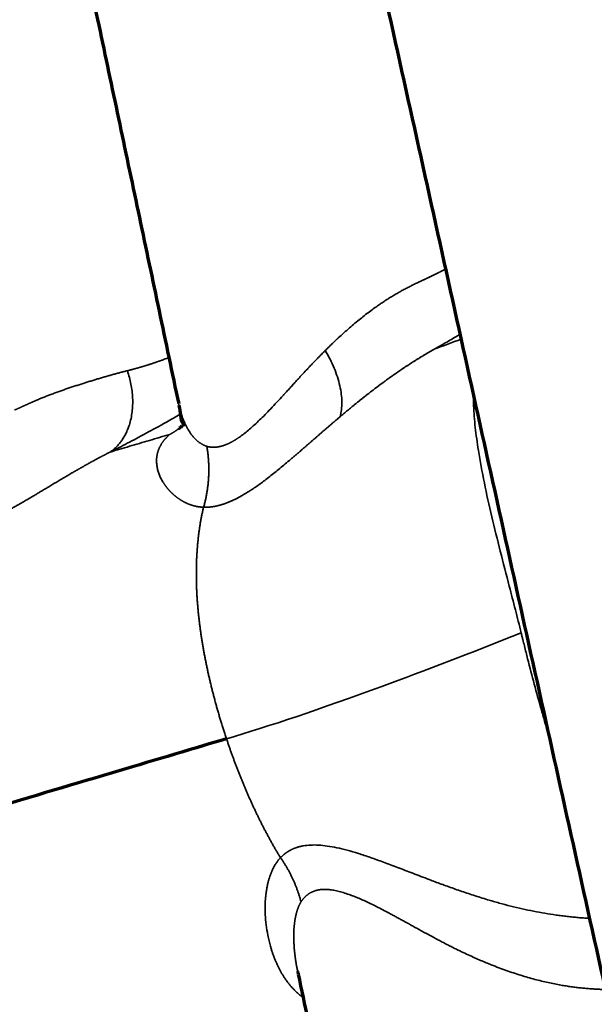
# Model space of a CAD drawing. Units: millimetres. Extents: x -2053 to 3220, y 297 to 2683.
# Drawn here: x 1412 to 1433, y 2568 to 2604 of the extents above; entities that cross this region are included whole.
import ezdxf

# ---------------------------------------------------------------- set-up
doc = ezdxf.new("R2010")
doc.units = ezdxf.units.MM
doc.layers.add('1', color=7, linetype='Continuous', true_color=0xffffff)

msp = doc.modelspace()

# ---------------------------------------------------------------- linework, layer by layer
at = {"layer": '1', "color": 155, "linetype": 'Continuous', "lineweight": 70}
for points in [[(1419.683, 2632.297), (1429.718, 2586.756), (1439.877, 2541.257)], [(1412.086, 2617.778), (1415.045, 2603.895), (1417.969, 2590.006)], [(1422.427, 2568.764), (1425.307, 2555.005), (1428.204, 2541.254)]]:
    msp.add_open_spline(points, degree=2, dxfattribs=at)
at = {"layer": '1', "color": 155, "linetype": 'Continuous', "lineweight": 35}
for points, knots in [([(1426.877, 2594.52), (1426.89, 2594.526), (1426.916, 2594.539), (1426.955, 2594.557), (1426.994, 2594.575), (1427.033, 2594.594), (1427.071, 2594.612), (1427.11, 2594.63), (1427.148, 2594.648), (1427.186, 2594.666), (1427.224, 2594.684), (1427.261, 2594.702), (1427.299, 2594.72), (1427.336, 2594.738), (1427.373, 2594.756), (1427.409, 2594.774), (1427.446, 2594.791), (1427.482, 2594.809), (1427.518, 2594.827), (1427.554, 2594.844), (1427.589, 2594.862), (1427.625, 2594.879), (1427.66, 2594.896), (1427.694, 2594.914), (1427.729, 2594.931), (1427.763, 2594.948), (1427.798, 2594.965), (1427.832, 2594.982), (1427.865, 2594.999), (1427.896, 2595.015), (1427.916, 2595.025), (1427.925, 2595.029)], [0, 0, 0, 0, 0.037843, 0.075502, 0.112963, 0.150214, 0.18724, 0.224029, 0.260576, 0.296883, 0.332953, 0.368791, 0.404398, 0.439779, 0.474935, 0.509868, 0.544576, 0.57906, 0.613317, 0.647348, 0.681152, 0.714728, 0.748076, 0.781196, 0.814089, 0.846754, 0.879193, 0.911405, 0.943391, 0.975151, 1, 1, 1, 1]), ([(1423.433, 2591.992), (1423.446, 2592.004), (1423.47, 2592.028), (1423.505, 2592.063), (1423.54, 2592.098), (1423.574, 2592.131), (1423.607, 2592.163), (1423.638, 2592.194), (1423.669, 2592.224), (1423.699, 2592.252), (1423.728, 2592.28), (1423.756, 2592.307), (1423.783, 2592.332), (1423.808, 2592.357), (1423.833, 2592.38), (1423.857, 2592.402), (1423.879, 2592.424), (1423.901, 2592.444), (1423.983, 2592.521), (1424.127, 2592.652), (1424.335, 2592.835), (1424.539, 2593.009), (1424.74, 2593.174), (1424.936, 2593.329), (1425.128, 2593.474), (1425.278, 2593.584), (1425.387, 2593.66), (1425.454, 2593.707), (1425.523, 2593.753), (1425.591, 2593.799), (1425.66, 2593.844), (1425.729, 2593.889), (1425.798, 2593.933), (1425.868, 2593.976), (1425.938, 2594.019), (1426.008, 2594.061), (1426.079, 2594.103), (1426.15, 2594.144), (1426.221, 2594.184), (1426.292, 2594.224), (1426.364, 2594.263), (1426.436, 2594.301), (1426.509, 2594.339), (1426.582, 2594.377), (1426.655, 2594.414), (1426.729, 2594.45), (1426.802, 2594.485), (1426.852, 2594.509), (1426.877, 2594.52)], [0, 0, 0, 0, 0.013174, 0.025951, 0.038333, 0.050324, 0.061924, 0.073136, 0.083958, 0.094388, 0.104426, 0.114068, 0.123315, 0.132164, 0.140615, 0.148668, 0.156324, 0.163583, 0.170445, 0.240281, 0.307318, 0.37155, 0.432984, 0.491624, 0.547479, 0.600555, 0.619392, 0.638158, 0.656851, 0.675474, 0.694024, 0.712503, 0.730915, 0.749263, 0.767553, 0.785774, 0.803915, 0.821962, 0.839927, 0.857843, 0.875747, 0.893657, 0.911544, 0.929371, 0.94711, 0.964772, 0.982392, 1, 1, 1, 1]), ([(1428.461, 2592.601), (1428.448, 2592.593), (1428.283, 2592.494), (1427.965, 2592.305), (1427.665, 2592.136), (1427.515, 2592.052)], [0, 0, 0, 0, 0.039549, 0.520101, 1, 1, 1, 1]), ([(1419.02, 2588.423), (1419.025, 2588.422), (1419.034, 2588.42), (1419.048, 2588.416), (1419.062, 2588.413), (1419.076, 2588.41), (1419.09, 2588.407), (1419.104, 2588.404), (1419.118, 2588.402), (1419.132, 2588.4), (1419.146, 2588.398), (1419.16, 2588.396), (1419.175, 2588.394), (1419.189, 2588.393), (1419.204, 2588.392), (1419.218, 2588.391), (1419.233, 2588.391), (1419.248, 2588.39), (1419.262, 2588.39), (1419.277, 2588.39), (1419.292, 2588.391), (1419.307, 2588.391), (1419.322, 2588.392), (1419.337, 2588.393), (1419.353, 2588.394), (1419.368, 2588.396), (1419.383, 2588.397), (1419.399, 2588.399), (1419.414, 2588.401), (1419.43, 2588.404), (1419.445, 2588.406), (1419.461, 2588.409), (1419.477, 2588.412), (1419.493, 2588.415), (1419.508, 2588.419), (1419.524, 2588.423), (1419.54, 2588.426), (1419.557, 2588.431), (1419.573, 2588.435), (1419.589, 2588.44), (1419.605, 2588.444), (1419.622, 2588.449), (1419.638, 2588.455), (1419.655, 2588.46), (1419.671, 2588.466), (1419.688, 2588.472), (1419.705, 2588.478), (1419.721, 2588.485), (1419.738, 2588.491), (1419.755, 2588.498), (1419.772, 2588.505), (1419.789, 2588.512), (1419.806, 2588.52), (1419.823, 2588.528), (1419.841, 2588.536), (1419.858, 2588.544), (1419.875, 2588.552), (1419.893, 2588.561), (1419.91, 2588.57), (1419.927, 2588.579), (1419.945, 2588.588), (1419.963, 2588.598), (1419.98, 2588.608), (1419.998, 2588.618), (1420.016, 2588.628), (1420.034, 2588.638), (1420.052, 2588.649), (1420.07, 2588.66), (1420.088, 2588.671), (1420.106, 2588.682), (1420.124, 2588.694), (1420.143, 2588.706), (1420.161, 2588.718), (1420.179, 2588.73), (1420.198, 2588.742), (1420.216, 2588.755), (1420.282, 2588.801), (1420.398, 2588.886), (1420.569, 2589.025), (1420.749, 2589.182), (1420.939, 2589.359), (1421.139, 2589.554), (1421.35, 2589.769), (1421.573, 2590.004), (1421.757, 2590.202), (1421.898, 2590.356), (1421.995, 2590.462), (1422.099, 2590.578), (1422.213, 2590.704), (1422.337, 2590.839), (1422.47, 2590.985), (1422.614, 2591.141), (1422.741, 2591.278), (1422.848, 2591.392), (1422.929, 2591.477), (1423.008, 2591.56), (1423.084, 2591.639), (1423.159, 2591.715), (1423.231, 2591.789), (1423.3, 2591.859), (1423.368, 2591.927), (1423.412, 2591.971), (1423.433, 2591.992)], [0, 0, 0, 0, 0.004613, 0.009225, 0.013836, 0.018446, 0.023055, 0.027663, 0.032271, 0.036878, 0.041485, 0.046091, 0.050697, 0.055303, 0.059908, 0.064514, 0.069119, 0.073724, 0.078329, 0.082934, 0.08754, 0.092146, 0.096752, 0.101358, 0.105965, 0.110573, 0.115181, 0.119789, 0.124398, 0.129008, 0.133619, 0.138231, 0.142844, 0.147457, 0.152072, 0.156688, 0.161305, 0.165923, 0.170543, 0.175164, 0.179787, 0.184411, 0.189037, 0.193663, 0.198292, 0.202921, 0.207553, 0.212186, 0.216822, 0.22146, 0.226101, 0.230743, 0.235385, 0.240027, 0.244667, 0.249304, 0.253938, 0.258568, 0.263198, 0.267828, 0.272459, 0.277095, 0.281734, 0.286378, 0.291025, 0.295677, 0.300331, 0.304988, 0.309648, 0.31431, 0.318976, 0.323644, 0.328316, 0.332991, 0.33767, 0.342353, 0.347039, 0.387347, 0.428801, 0.47147, 0.51531, 0.560359, 0.606647, 0.654202, 0.70306, 0.720962, 0.740302, 0.761081, 0.7833, 0.806959, 0.832056, 0.858575, 0.886531, 0.901213, 0.915376, 0.92902, 0.942147, 0.954757, 0.966849, 0.978421, 0.989471, 1, 1, 1, 1]), ([(1423.989, 2589.531), (1424.01, 2589.612), (1424.026, 2589.697), (1424.048, 2589.876), (1424.053, 2589.969), (1424.051, 2590.163), (1424.045, 2590.264), (1424.02, 2590.47), (1424.001, 2590.576), (1423.953, 2590.791), (1423.923, 2590.9), (1423.851, 2591.12), (1423.81, 2591.231), (1423.718, 2591.451), (1423.667, 2591.562), (1423.556, 2591.78), (1423.496, 2591.887), (1423.433, 2591.993)], [0, 0, 0, 0, 0.125, 0.125, 0.25, 0.25, 0.375, 0.375, 0.5, 0.5, 0.625, 0.625, 0.75, 0.75, 0.875, 0.875, 1, 1, 1, 1]), ([(1427.515, 2592.052), (1427.503, 2592.045), (1427.48, 2592.032), (1427.445, 2592.013), (1427.41, 2591.993), (1427.376, 2591.973), (1427.341, 2591.953), (1427.306, 2591.933), (1427.271, 2591.912), (1427.235, 2591.892), (1427.2, 2591.871), (1427.165, 2591.851), (1427.13, 2591.83), (1427.095, 2591.809), (1427.059, 2591.788), (1427.024, 2591.766), (1426.989, 2591.745), (1426.953, 2591.723), (1426.918, 2591.701), (1426.883, 2591.68), (1426.847, 2591.658), (1426.812, 2591.635), (1426.776, 2591.613), (1426.741, 2591.591), (1426.705, 2591.568), (1426.669, 2591.545), (1426.634, 2591.523), (1426.598, 2591.5), (1426.562, 2591.476), (1426.527, 2591.453), (1426.491, 2591.43), (1426.455, 2591.406), (1426.419, 2591.383), (1426.384, 2591.359), (1426.348, 2591.335), (1426.312, 2591.311), (1426.276, 2591.287), (1426.24, 2591.262), (1426.205, 2591.238), (1426.169, 2591.213), (1426.133, 2591.189), (1426.097, 2591.164), (1426.061, 2591.139), (1426.025, 2591.114), (1425.989, 2591.089), (1425.954, 2591.064), (1425.918, 2591.038), (1425.882, 2591.013), (1425.846, 2590.987), (1425.81, 2590.962), (1425.774, 2590.936), (1425.738, 2590.91), (1425.702, 2590.884), (1425.666, 2590.858), (1425.63, 2590.831), (1425.594, 2590.805), (1425.558, 2590.779), (1425.522, 2590.752), (1425.486, 2590.725), (1425.45, 2590.699), (1425.414, 2590.672), (1425.379, 2590.645), (1425.342, 2590.617), (1425.306, 2590.59), (1425.27, 2590.563), (1425.234, 2590.535), (1425.198, 2590.508), (1425.162, 2590.48), (1425.126, 2590.452), (1425.09, 2590.425), (1425.054, 2590.397), (1425.018, 2590.369), (1424.982, 2590.34), (1424.946, 2590.312), (1424.91, 2590.284), (1424.874, 2590.255), (1424.838, 2590.227), (1424.801, 2590.198), (1424.765, 2590.169), (1424.729, 2590.14), (1424.693, 2590.111), (1424.657, 2590.082), (1424.621, 2590.053), (1424.584, 2590.024), (1424.548, 2589.995), (1424.512, 2589.965), (1424.464, 2589.926), (1424.405, 2589.877), (1424.335, 2589.819), (1424.264, 2589.761), (1424.195, 2589.703), (1424.126, 2589.645), (1424.057, 2589.588), (1424.011, 2589.549), (1423.989, 2589.53)], [0, 0, 0, 0, 0.008113, 0.016264, 0.024451, 0.032675, 0.040937, 0.049236, 0.057574, 0.065949, 0.074363, 0.082815, 0.091305, 0.099835, 0.108403, 0.117011, 0.125658, 0.134345, 0.143072, 0.151839, 0.160646, 0.169493, 0.178381, 0.18731, 0.19628, 0.20529, 0.214343, 0.223436, 0.232572, 0.241749, 0.250969, 0.26023, 0.269534, 0.278881, 0.288268, 0.297696, 0.307164, 0.316673, 0.326223, 0.335814, 0.345447, 0.355121, 0.364837, 0.374596, 0.384396, 0.39424, 0.404126, 0.414056, 0.424029, 0.434045, 0.444105, 0.454209, 0.464357, 0.47455, 0.484787, 0.495069, 0.505396, 0.515768, 0.526185, 0.536648, 0.547157, 0.557711, 0.568312, 0.578959, 0.589652, 0.600392, 0.611178, 0.622012, 0.632892, 0.64382, 0.654795, 0.665818, 0.676889, 0.688007, 0.699174, 0.710388, 0.721651, 0.732962, 0.744322, 0.755731, 0.767188, 0.778695, 0.79025, 0.801855, 0.813509, 0.825213, 0.836966, 0.860117, 0.883313, 0.906556, 0.929845, 0.953182, 0.976567, 1, 1, 1, 1]), ([(1416.057, 2591.241), (1416.068, 2591.244), (1416.089, 2591.249), (1416.121, 2591.258), (1416.154, 2591.266), (1416.186, 2591.274), (1416.218, 2591.283), (1416.251, 2591.291), (1416.283, 2591.3), (1416.316, 2591.309), (1416.348, 2591.318), (1416.381, 2591.327), (1416.413, 2591.336), (1416.445, 2591.345), (1416.478, 2591.354), (1416.511, 2591.364), (1416.543, 2591.373), (1416.576, 2591.383), (1416.608, 2591.392), (1416.641, 2591.402), (1416.673, 2591.412), (1416.706, 2591.422), (1416.738, 2591.432), (1416.771, 2591.442), (1416.803, 2591.452), (1416.836, 2591.463), (1416.868, 2591.473), (1416.9, 2591.483), (1416.933, 2591.494), (1416.965, 2591.504), (1416.997, 2591.515), (1417.03, 2591.526), (1417.062, 2591.537), (1417.094, 2591.548), (1417.126, 2591.559), (1417.158, 2591.57), (1417.191, 2591.581), (1417.223, 2591.592), (1417.255, 2591.604), (1417.286, 2591.615), (1417.318, 2591.626), (1417.393, 2591.654), (1417.487, 2591.689), (1417.571, 2591.721), (1417.601, 2591.732)], [0, 0, 0, 0, 0.022616, 0.045165, 0.067648, 0.090063, 0.11241, 0.134688, 0.156898, 0.179039, 0.20111, 0.22311, 0.245039, 0.266897, 0.288682, 0.310395, 0.332034, 0.353599, 0.375089, 0.396504, 0.417843, 0.439106, 0.460291, 0.481398, 0.502426, 0.523374, 0.544243, 0.56503, 0.585736, 0.60636, 0.6269, 0.647357, 0.667729, 0.688016, 0.708217, 0.728332, 0.748359, 0.768298, 0.788148, 0.807909, 0.82758, 0.84716, 0.946362, 1, 1, 1, 1]), ([(1411.851, 2589.777), (1411.859, 2589.78), (1411.875, 2589.787), (1411.898, 2589.798), (1411.922, 2589.809), (1411.946, 2589.82), (1411.97, 2589.831), (1411.994, 2589.842), (1412.019, 2589.853), (1412.043, 2589.864), (1412.068, 2589.876), (1412.094, 2589.887), (1412.119, 2589.898), (1412.145, 2589.91), (1412.171, 2589.922), (1412.197, 2589.933), (1412.223, 2589.945), (1412.25, 2589.957), (1412.277, 2589.969), (1412.304, 2589.981), (1412.331, 2589.993), (1412.358, 2590.005), (1412.386, 2590.017), (1412.413, 2590.03), (1412.441, 2590.042), (1412.469, 2590.054), (1412.498, 2590.067), (1412.526, 2590.079), (1412.555, 2590.092), (1412.584, 2590.105), (1412.625, 2590.123), (1412.678, 2590.146), (1412.746, 2590.175), (1412.814, 2590.203), (1412.883, 2590.232), (1412.954, 2590.26), (1413.025, 2590.289), (1413.098, 2590.317), (1413.171, 2590.345), (1413.246, 2590.373), (1413.322, 2590.401), (1413.399, 2590.429), (1413.477, 2590.457), (1413.554, 2590.484), (1413.63, 2590.51), (1413.705, 2590.536), (1413.78, 2590.561), (1413.854, 2590.587), (1413.928, 2590.612), (1414.002, 2590.636), (1414.075, 2590.661), (1414.148, 2590.685), (1414.221, 2590.709), (1414.294, 2590.732), (1414.367, 2590.756), (1414.44, 2590.779), (1414.513, 2590.802), (1414.585, 2590.825), (1414.658, 2590.847), (1414.73, 2590.869), (1414.802, 2590.891), (1414.874, 2590.913), (1414.946, 2590.935), (1415.018, 2590.956), (1415.09, 2590.977), (1415.162, 2590.998), (1415.233, 2591.019), (1415.304, 2591.039), (1415.375, 2591.059), (1415.445, 2591.079), (1415.515, 2591.099), (1415.585, 2591.118), (1415.654, 2591.136), (1415.723, 2591.155), (1415.791, 2591.173), (1415.858, 2591.191), (1415.925, 2591.208), (1415.991, 2591.225), (1416.035, 2591.236), (1416.057, 2591.241)], [0, 0, 0, 0, 0.00866, 0.017321, 0.025981, 0.034641, 0.0433, 0.051958, 0.060615, 0.069272, 0.077926, 0.086579, 0.09523, 0.103879, 0.112526, 0.121169, 0.129808, 0.138444, 0.147075, 0.155702, 0.164325, 0.172943, 0.181556, 0.190165, 0.198768, 0.207366, 0.215958, 0.224545, 0.233125, 0.2417, 0.250269, 0.269589, 0.28893, 0.30829, 0.327668, 0.347063, 0.366472, 0.385897, 0.405336, 0.424799, 0.444287, 0.463798, 0.483331, 0.502887, 0.521223, 0.53928, 0.55706, 0.574566, 0.591801, 0.608768, 0.625471, 0.641914, 0.6581, 0.674039, 0.689744, 0.705217, 0.720459, 0.735474, 0.750265, 0.764833, 0.779182, 0.793312, 0.807224, 0.82092, 0.834399, 0.847663, 0.86071, 0.873541, 0.886154, 0.898549, 0.910724, 0.922678, 0.934408, 0.945915, 0.957194, 0.968244, 0.979063, 0.989649, 1, 1, 1, 1]), ([(1417.972, 2590), (1417.973, 2589.994), (1417.979, 2589.96), (1417.992, 2589.9), (1418.011, 2589.823), (1418.03, 2589.749), (1418.051, 2589.678), (1418.072, 2589.61), (1418.094, 2589.547), (1418.116, 2589.486), (1418.138, 2589.428), (1418.16, 2589.374), (1418.182, 2589.323), (1418.204, 2589.275), (1418.225, 2589.23), (1418.246, 2589.188), (1418.267, 2589.149), (1418.286, 2589.113), (1418.304, 2589.08), (1418.324, 2589.047), (1418.345, 2589.012), (1418.368, 2588.976), (1418.391, 2588.941), (1418.415, 2588.908), (1418.439, 2588.875), (1418.463, 2588.844), (1418.487, 2588.813), (1418.512, 2588.784), (1418.537, 2588.756), (1418.562, 2588.729), (1418.587, 2588.703), (1418.612, 2588.678), (1418.637, 2588.654), (1418.663, 2588.631), (1418.688, 2588.61), (1418.713, 2588.589), (1418.739, 2588.57), (1418.765, 2588.551), (1418.79, 2588.534), (1418.816, 2588.518), (1418.841, 2588.503), (1418.867, 2588.488), (1418.893, 2588.475), (1418.918, 2588.463), (1418.944, 2588.452), (1418.969, 2588.442), (1418.995, 2588.433), (1419.012, 2588.428), (1419.02, 2588.426)], [0, 0, 0, 0, 0.008899, 0.046866, 0.083533, 0.1189, 0.152961, 0.185704, 0.217233, 0.247443, 0.276246, 0.303801, 0.330092, 0.355053, 0.378701, 0.401049, 0.422094, 0.441838, 0.460287, 0.477444, 0.499095, 0.520515, 0.541741, 0.562802, 0.583667, 0.604298, 0.624687, 0.644848, 0.664792, 0.684502, 0.703953, 0.723138, 0.742071, 0.76077, 0.779245, 0.797502, 0.815542, 0.833368, 0.850979, 0.868377, 0.885562, 0.902535, 0.919298, 0.935852, 0.952198, 0.968338, 0.984271, 1, 1, 1, 1]), ([(1430.739, 2581.474), (1430.667, 2581.763), (1430.522, 2582.343), (1430.146, 2583.795), (1429.615, 2585.821), (1429.207, 2587.802), (1429.017, 2589.135), (1428.966, 2589.779), (1428.958, 2590.138), (1428.958, 2590.237)], [0, 0, 0, 0, 0.093591, 0.187795, 0.468385, 0.749514, 0.854106, 0.95907, 1, 1, 1, 1]), ([(1418.032, 2589.618), (1417.857, 2589.519), (1417.418, 2589.271), (1416.748, 2588.904), (1416.04, 2588.528), (1415.623, 2588.317), (1415.414, 2588.212)], [0, 0, 0, 0, 0.177487, 0.452164, 0.725337, 1, 1, 1, 1]), ([(1423.989, 2589.53), (1423.977, 2589.52), (1423.954, 2589.501), (1423.92, 2589.472), (1423.886, 2589.443), (1423.852, 2589.414), (1423.818, 2589.385), (1423.784, 2589.356), (1423.75, 2589.327), (1423.717, 2589.299), (1423.683, 2589.27), (1423.65, 2589.241), (1423.616, 2589.213), (1423.583, 2589.184), (1423.55, 2589.156), (1423.517, 2589.127), (1423.484, 2589.099), (1423.451, 2589.07), (1423.419, 2589.042), (1423.386, 2589.014), (1423.353, 2588.986), (1423.321, 2588.958), (1423.289, 2588.93), (1423.256, 2588.902), (1423.224, 2588.874), (1423.192, 2588.846), (1423.16, 2588.818), (1423.128, 2588.79), (1423.096, 2588.763), (1423.065, 2588.735), (1423.033, 2588.707), (1423.001, 2588.68), (1422.97, 2588.653), (1422.938, 2588.625), (1422.907, 2588.598), (1422.876, 2588.571), (1422.845, 2588.544), (1422.814, 2588.517), (1422.783, 2588.49), (1422.752, 2588.463), (1422.721, 2588.436), (1422.69, 2588.409), (1422.659, 2588.383), (1422.629, 2588.356), (1422.598, 2588.33), (1422.568, 2588.303), (1422.537, 2588.277), (1422.507, 2588.251), (1422.477, 2588.225), (1422.446, 2588.199), (1422.416, 2588.173), (1422.386, 2588.147), (1422.356, 2588.121), (1422.326, 2588.095), (1422.296, 2588.07), (1422.267, 2588.044), (1422.237, 2588.019), (1422.207, 2587.993), (1422.178, 2587.968), (1422.088, 2587.892), (1421.942, 2587.768), (1421.743, 2587.603), (1421.55, 2587.446), (1421.362, 2587.297), (1421.179, 2587.157), (1421.002, 2587.026), (1420.829, 2586.904), (1420.661, 2586.791), (1420.497, 2586.687), (1420.375, 2586.615), (1420.292, 2586.568), (1420.247, 2586.543), (1420.202, 2586.519), (1420.157, 2586.495), (1420.113, 2586.473), (1420.068, 2586.451), (1420.024, 2586.43), (1419.981, 2586.409), (1419.937, 2586.39), (1419.894, 2586.371), (1419.851, 2586.353), (1419.808, 2586.336), (1419.766, 2586.319), (1419.724, 2586.304), (1419.682, 2586.289), (1419.64, 2586.275), (1419.598, 2586.261), (1419.557, 2586.249), (1419.516, 2586.237), (1419.476, 2586.226), (1419.435, 2586.216), (1419.395, 2586.206), (1419.355, 2586.198), (1419.315, 2586.19), (1419.276, 2586.183), (1419.237, 2586.177), (1419.198, 2586.171), (1419.159, 2586.166), (1419.121, 2586.162), (1419.083, 2586.159), (1419.045, 2586.157), (1419.008, 2586.155), (1418.971, 2586.155), (1418.934, 2586.155), (1418.91, 2586.155), (1418.898, 2586.155)], [0, 0, 0, 0, 0.004898, 0.009801, 0.014708, 0.01962, 0.024537, 0.029458, 0.034384, 0.039314, 0.04425, 0.04919, 0.054135, 0.059085, 0.06404, 0.068999, 0.073964, 0.078934, 0.083909, 0.088888, 0.093873, 0.098863, 0.103858, 0.108859, 0.113864, 0.118875, 0.123891, 0.128912, 0.133938, 0.13897, 0.144007, 0.149049, 0.154097, 0.15915, 0.164209, 0.169273, 0.174343, 0.179418, 0.184498, 0.189584, 0.194676, 0.199773, 0.204876, 0.209985, 0.215099, 0.220218, 0.225344, 0.230475, 0.235612, 0.240754, 0.245902, 0.251056, 0.256216, 0.261382, 0.266553, 0.27173, 0.276914, 0.282102, 0.287297, 0.292498, 0.329157, 0.365537, 0.401643, 0.437482, 0.473062, 0.508389, 0.543472, 0.578318, 0.612936, 0.647337, 0.657292, 0.667252, 0.677215, 0.687184, 0.697157, 0.707135, 0.717119, 0.727108, 0.737104, 0.747105, 0.757113, 0.767128, 0.77715, 0.78718, 0.797217, 0.807261, 0.817315, 0.827376, 0.837447, 0.847526, 0.857615, 0.867713, 0.877822, 0.88794, 0.898069, 0.908209, 0.91836, 0.928522, 0.938696, 0.948882, 0.95908, 0.96929, 0.979514, 0.98975, 1, 1, 1, 1]), ([(1415.414, 2588.212), (1415.654, 2588.283), (1416.133, 2588.425), (1416.875, 2588.644), (1417.386, 2588.795), (1417.641, 2588.871)], [0, 0, 0, 0, 0.333332, 0.666665, 1, 1, 1, 1]), ([(1418.897, 2586.158), (1418.89, 2586.158), (1418.877, 2586.158), (1418.857, 2586.159), (1418.837, 2586.16), (1418.817, 2586.162), (1418.798, 2586.164), (1418.778, 2586.166), (1418.758, 2586.168), (1418.738, 2586.17), (1418.718, 2586.173), (1418.699, 2586.176), (1418.679, 2586.179), (1418.659, 2586.183), (1418.639, 2586.186), (1418.62, 2586.19), (1418.6, 2586.195), (1418.58, 2586.199), (1418.56, 2586.204), (1418.541, 2586.209), (1418.521, 2586.214), (1418.501, 2586.22), (1418.482, 2586.226), (1418.462, 2586.232), (1418.443, 2586.238), (1418.423, 2586.245), (1418.403, 2586.251), (1418.384, 2586.258), (1418.364, 2586.266), (1418.345, 2586.273), (1418.326, 2586.281), (1418.306, 2586.289), (1418.287, 2586.298), (1418.268, 2586.306), (1418.248, 2586.315), (1418.229, 2586.324), (1418.21, 2586.333), (1418.191, 2586.343), (1418.172, 2586.353), (1418.153, 2586.363), (1418.134, 2586.373), (1418.115, 2586.384), (1418.096, 2586.395), (1418.078, 2586.406), (1418.059, 2586.417), (1418.04, 2586.429), (1418.022, 2586.441), (1418.004, 2586.453), (1417.985, 2586.465), (1417.967, 2586.478), (1417.949, 2586.49), (1417.931, 2586.503), (1417.913, 2586.517), (1417.895, 2586.53), (1417.877, 2586.544), (1417.859, 2586.558), (1417.841, 2586.572), (1417.824, 2586.587), (1417.806, 2586.601), (1417.789, 2586.616), (1417.772, 2586.632), (1417.755, 2586.647), (1417.738, 2586.663), (1417.721, 2586.679), (1417.704, 2586.695), (1417.688, 2586.711), (1417.671, 2586.728), (1417.655, 2586.744), (1417.639, 2586.761), (1417.623, 2586.779), (1417.607, 2586.796), (1417.591, 2586.814), (1417.576, 2586.832), (1417.56, 2586.85), (1417.545, 2586.868), (1417.53, 2586.887), (1417.515, 2586.906), (1417.501, 2586.925), (1417.486, 2586.944), (1417.472, 2586.963), (1417.458, 2586.983), (1417.444, 2587.003), (1417.43, 2587.023), (1417.417, 2587.043), (1417.404, 2587.063), (1417.391, 2587.084), (1417.354, 2587.143), (1417.3, 2587.242), (1417.238, 2587.384), (1417.191, 2587.526), (1417.16, 2587.669), (1417.144, 2587.811), (1417.143, 2587.916), (1417.148, 2587.984), (1417.151, 2588.013), (1417.154, 2588.043), (1417.159, 2588.072), (1417.164, 2588.102), (1417.169, 2588.131), (1417.176, 2588.159), (1417.183, 2588.188), (1417.191, 2588.216), (1417.2, 2588.245), (1417.209, 2588.273), (1417.22, 2588.3), (1417.23, 2588.328), (1417.242, 2588.355), (1417.254, 2588.382), (1417.267, 2588.409), (1417.281, 2588.435), (1417.296, 2588.462), (1417.311, 2588.488), (1417.326, 2588.514), (1417.343, 2588.539), (1417.36, 2588.565), (1417.378, 2588.59), (1417.396, 2588.614), (1417.415, 2588.639), (1417.435, 2588.663), (1417.456, 2588.687), (1417.477, 2588.711), (1417.498, 2588.735), (1417.521, 2588.758), (1417.543, 2588.781), (1417.567, 2588.804), (1417.591, 2588.827), (1417.616, 2588.849), (1417.633, 2588.864), (1417.641, 2588.871)], [0, 0, 0, 0, 0.004861, 0.009744, 0.014649, 0.019576, 0.024526, 0.029498, 0.034492, 0.039509, 0.044549, 0.049611, 0.054695, 0.059803, 0.064933, 0.070087, 0.075263, 0.080462, 0.085684, 0.090929, 0.096197, 0.101489, 0.106803, 0.112141, 0.117503, 0.122887, 0.128296, 0.133727, 0.139182, 0.144661, 0.150164, 0.15569, 0.16124, 0.166813, 0.172411, 0.178032, 0.183677, 0.189347, 0.19504, 0.200757, 0.206499, 0.212264, 0.218054, 0.223868, 0.229706, 0.235569, 0.241456, 0.247367, 0.253303, 0.259264, 0.265248, 0.271258, 0.277292, 0.283351, 0.289434, 0.295542, 0.301675, 0.307833, 0.314016, 0.320223, 0.326456, 0.332713, 0.338996, 0.345304, 0.351636, 0.357994, 0.364377, 0.370786, 0.377219, 0.383678, 0.390163, 0.396673, 0.403208, 0.409768, 0.416355, 0.422967, 0.429604, 0.436267, 0.442956, 0.449671, 0.456411, 0.463178, 0.46997, 0.476788, 0.483633, 0.490503, 0.4974, 0.542709, 0.586933, 0.630084, 0.672174, 0.713218, 0.753231, 0.761642, 0.76997, 0.778215, 0.786377, 0.794457, 0.802454, 0.81037, 0.818204, 0.825956, 0.833628, 0.841218, 0.848728, 0.856158, 0.863508, 0.870779, 0.87797, 0.885082, 0.892116, 0.899071, 0.905948, 0.912748, 0.91947, 0.926116, 0.932684, 0.939177, 0.945594, 0.951935, 0.958201, 0.964393, 0.97051, 0.976554, 0.982524, 0.988422, 0.994247, 1, 1, 1, 1]), ([(1415.414, 2588.212), (1415.402, 2588.206), (1415.38, 2588.195), (1415.347, 2588.178), (1415.314, 2588.161), (1415.281, 2588.144), (1415.248, 2588.127), (1415.215, 2588.111), (1415.182, 2588.094), (1415.15, 2588.077), (1415.117, 2588.06), (1415.085, 2588.043), (1415.053, 2588.026), (1415.021, 2588.009), (1414.989, 2587.992), (1414.957, 2587.975), (1414.925, 2587.958), (1414.893, 2587.941), (1414.862, 2587.924), (1414.83, 2587.907), (1414.799, 2587.89), (1414.768, 2587.873), (1414.736, 2587.856), (1414.705, 2587.839), (1414.674, 2587.821), (1414.644, 2587.804), (1414.613, 2587.787), (1414.582, 2587.77), (1414.552, 2587.753), (1414.521, 2587.736), (1414.491, 2587.719), (1414.461, 2587.702), (1414.43, 2587.685), (1414.4, 2587.668), (1414.37, 2587.651), (1414.34, 2587.634), (1414.311, 2587.617), (1414.281, 2587.601), (1414.252, 2587.584), (1414.222, 2587.567), (1414.193, 2587.55), (1414.163, 2587.533), (1414.134, 2587.516), (1414.105, 2587.499), (1414.076, 2587.483), (1414.047, 2587.466), (1414.018, 2587.449), (1413.946, 2587.407), (1413.83, 2587.339), (1413.672, 2587.246), (1413.515, 2587.153), (1413.358, 2587.059), (1413.2, 2586.965), (1413.043, 2586.871), (1412.917, 2586.795), (1412.82, 2586.737), (1412.752, 2586.697), (1412.686, 2586.657), (1412.62, 2586.618), (1412.556, 2586.579), (1412.492, 2586.541), (1412.429, 2586.504), (1412.368, 2586.468), (1412.306, 2586.432), (1412.246, 2586.397), (1412.187, 2586.362), (1412.129, 2586.329), (1412.071, 2586.296), (1412.014, 2586.264), (1411.958, 2586.232), (1411.903, 2586.201), (1411.849, 2586.171), (1411.795, 2586.142), (1411.742, 2586.114), (1411.69, 2586.086), (1411.639, 2586.059), (1411.588, 2586.033), (1411.538, 2586.008), (1411.489, 2585.983), (1411.441, 2585.959), (1411.393, 2585.936), (1411.346, 2585.914), (1411.3, 2585.893), (1411.254, 2585.872), (1411.21, 2585.852), (1411.18, 2585.84), (1411.166, 2585.833)], [0, 0, 0, 0, 0.005112, 0.010237, 0.015376, 0.020527, 0.025692, 0.030871, 0.036063, 0.041269, 0.046489, 0.051722, 0.05697, 0.062231, 0.067507, 0.072796, 0.0781, 0.083419, 0.088752, 0.094099, 0.099461, 0.104837, 0.110228, 0.115634, 0.121055, 0.126491, 0.131942, 0.137408, 0.142889, 0.148386, 0.153898, 0.159425, 0.164968, 0.170526, 0.1761, 0.181689, 0.187295, 0.192916, 0.198553, 0.204206, 0.209875, 0.215561, 0.221262, 0.22698, 0.232714, 0.238464, 0.244231, 0.250014, 0.282374, 0.315679, 0.349936, 0.385153, 0.421336, 0.458492, 0.496626, 0.513546, 0.530416, 0.547236, 0.564009, 0.580733, 0.597409, 0.614038, 0.63062, 0.647155, 0.663645, 0.680088, 0.696486, 0.712839, 0.729148, 0.745413, 0.761634, 0.777812, 0.793947, 0.81004, 0.82609, 0.8421, 0.858068, 0.873995, 0.889882, 0.905729, 0.921537, 0.937306, 0.953036, 0.968728, 0.984383, 1, 1, 1, 1]), ([(1419.753, 2577.531), (1419.744, 2577.556), (1419.727, 2577.608), (1419.702, 2577.685), (1419.676, 2577.763), (1419.652, 2577.84), (1419.627, 2577.917), (1419.603, 2577.994), (1419.579, 2578.071), (1419.555, 2578.148), (1419.531, 2578.225), (1419.508, 2578.302), (1419.485, 2578.379), (1419.462, 2578.455), (1419.44, 2578.532), (1419.418, 2578.609), (1419.396, 2578.685), (1419.375, 2578.762), (1419.354, 2578.838), (1419.333, 2578.914), (1419.312, 2578.991), (1419.292, 2579.067), (1419.272, 2579.143), (1419.252, 2579.219), (1419.232, 2579.295), (1419.213, 2579.371), (1419.194, 2579.447), (1419.176, 2579.523), (1419.157, 2579.599), (1419.139, 2579.674), (1419.122, 2579.75), (1419.104, 2579.825), (1419.087, 2579.901), (1419.07, 2579.976), (1419.054, 2580.052), (1419.038, 2580.127), (1419.022, 2580.202), (1419.006, 2580.277), (1418.991, 2580.352), (1418.976, 2580.427), (1418.961, 2580.502), (1418.946, 2580.577), (1418.932, 2580.651), (1418.918, 2580.726), (1418.905, 2580.801), (1418.891, 2580.875), (1418.878, 2580.95), (1418.866, 2581.024), (1418.853, 2581.098), (1418.841, 2581.172), (1418.829, 2581.246), (1418.818, 2581.32), (1418.807, 2581.394), (1418.796, 2581.468), (1418.785, 2581.542), (1418.775, 2581.616), (1418.765, 2581.689), (1418.756, 2581.763), (1418.746, 2581.836), (1418.737, 2581.909), (1418.729, 2581.983), (1418.721, 2582.056), (1418.713, 2582.129), (1418.705, 2582.202), (1418.698, 2582.275), (1418.691, 2582.347), (1418.684, 2582.42), (1418.678, 2582.492), (1418.672, 2582.565), (1418.667, 2582.637), (1418.662, 2582.709), (1418.657, 2582.781), (1418.652, 2582.853), (1418.648, 2582.925), (1418.645, 2582.997), (1418.641, 2583.069), (1418.638, 2583.14), (1418.636, 2583.212), (1418.633, 2583.283), (1418.632, 2583.354), (1418.63, 2583.425), (1418.629, 2583.496), (1418.628, 2583.567), (1418.628, 2583.638), (1418.628, 2583.708), (1418.628, 2583.779), (1418.629, 2583.849), (1418.63, 2583.92), (1418.631, 2583.99), (1418.633, 2584.06), (1418.636, 2584.13), (1418.638, 2584.199), (1418.641, 2584.269), (1418.645, 2584.338), (1418.649, 2584.408), (1418.653, 2584.477), (1418.657, 2584.546), (1418.662, 2584.615), (1418.668, 2584.684), (1418.674, 2584.753), (1418.68, 2584.821), (1418.686, 2584.889), (1418.694, 2584.958), (1418.701, 2585.026), (1418.709, 2585.094), (1418.717, 2585.161), (1418.726, 2585.229), (1418.735, 2585.297), (1418.745, 2585.364), (1418.755, 2585.431), (1418.765, 2585.498), (1418.776, 2585.565), (1418.788, 2585.631), (1418.8, 2585.697), (1418.812, 2585.764), (1418.825, 2585.83), (1418.838, 2585.895), (1418.852, 2585.961), (1418.866, 2586.026), (1418.881, 2586.092), (1418.891, 2586.135), (1418.896, 2586.157)], [0, 0, 0, 0, 0.009264, 0.018511, 0.027743, 0.036958, 0.046158, 0.055341, 0.064508, 0.073659, 0.082795, 0.091914, 0.101017, 0.110104, 0.119176, 0.128231, 0.137271, 0.146295, 0.155303, 0.164296, 0.173272, 0.182233, 0.191179, 0.200109, 0.209023, 0.217922, 0.226806, 0.235674, 0.244527, 0.253364, 0.262187, 0.270994, 0.279786, 0.288564, 0.297326, 0.306073, 0.314806, 0.323524, 0.332227, 0.340915, 0.349589, 0.358249, 0.366894, 0.375525, 0.384141, 0.392743, 0.401332, 0.409906, 0.418466, 0.427011, 0.435543, 0.44406, 0.452563, 0.461051, 0.469525, 0.477985, 0.48643, 0.49486, 0.503276, 0.511678, 0.520065, 0.528438, 0.536796, 0.54514, 0.553469, 0.561785, 0.570085, 0.578372, 0.586645, 0.594903, 0.603147, 0.611378, 0.619594, 0.627797, 0.635986, 0.644161, 0.652323, 0.660471, 0.668607, 0.676729, 0.684838, 0.692934, 0.701017, 0.709088, 0.717146, 0.725192, 0.733226, 0.741248, 0.749258, 0.757256, 0.765243, 0.773218, 0.781183, 0.789136, 0.797078, 0.805011, 0.812932, 0.820843, 0.828743, 0.836633, 0.844512, 0.85238, 0.860238, 0.868085, 0.875922, 0.883749, 0.891565, 0.899371, 0.907167, 0.914953, 0.922729, 0.930496, 0.938253, 0.946002, 0.953741, 0.961471, 0.969193, 0.976906, 0.984612, 0.99231, 1, 1, 1, 1]), ([(1430.739, 2581.474), (1428.874, 2580.734), (1424.632, 2579.105), (1421.323, 2577.995), (1419.753, 2577.531)], [0, 0, 0, 0, 0.411276, 1, 1, 1, 1]), ([(1431.718, 2577.837), (1431.683, 2577.955), (1431.647, 2578.073), (1431.568, 2578.343), (1431.524, 2578.494), (1431.395, 2578.95), (1431.225, 2579.566), (1431.061, 2580.194), (1430.939, 2580.671), (1430.879, 2580.91), (1430.809, 2581.191), (1430.779, 2581.312), (1430.759, 2581.393), (1430.749, 2581.433), (1430.739, 2581.474)], [0, 0, 0, 0, 0.10147, 0.10147, 0.229831, 0.229831, 0.486554, 0.743277, 0.743277, 0.871639, 0.935819, 0.96791, 0.96791, 1, 1, 1, 1]), ([(1421.765, 2573.101), (1421.754, 2573.119), (1421.732, 2573.155), (1421.7, 2573.208), (1421.668, 2573.262), (1421.636, 2573.316), (1421.604, 2573.37), (1421.572, 2573.424), (1421.541, 2573.479), (1421.509, 2573.533), (1421.478, 2573.588), (1421.447, 2573.643), (1421.416, 2573.698), (1421.386, 2573.754), (1421.355, 2573.809), (1421.325, 2573.865), (1421.295, 2573.921), (1421.265, 2573.977), (1421.235, 2574.033), (1421.205, 2574.089), (1421.175, 2574.146), (1421.146, 2574.202), (1421.117, 2574.259), (1421.088, 2574.316), (1421.059, 2574.373), (1421.03, 2574.43), (1421.001, 2574.487), (1420.973, 2574.545), (1420.944, 2574.602), (1420.916, 2574.66), (1420.888, 2574.718), (1420.86, 2574.776), (1420.832, 2574.834), (1420.804, 2574.893), (1420.777, 2574.951), (1420.75, 2575.01), (1420.722, 2575.069), (1420.695, 2575.128), (1420.668, 2575.187), (1420.642, 2575.246), (1420.615, 2575.305), (1420.589, 2575.365), (1420.562, 2575.424), (1420.536, 2575.484), (1420.51, 2575.544), (1420.484, 2575.604), (1420.458, 2575.664), (1420.433, 2575.724), (1420.407, 2575.785), (1420.382, 2575.845), (1420.357, 2575.906), (1420.332, 2575.967), (1420.307, 2576.028), (1420.282, 2576.089), (1420.258, 2576.15), (1420.233, 2576.212), (1420.209, 2576.273), (1420.185, 2576.335), (1420.161, 2576.397), (1420.137, 2576.458), (1420.113, 2576.521), (1420.09, 2576.583), (1420.066, 2576.645), (1420.043, 2576.707), (1420.02, 2576.77), (1419.997, 2576.833), (1419.974, 2576.896), (1419.951, 2576.958), (1419.929, 2577.022), (1419.906, 2577.085), (1419.884, 2577.148), (1419.862, 2577.212), (1419.84, 2577.275), (1419.818, 2577.339), (1419.796, 2577.403), (1419.774, 2577.467), (1419.76, 2577.509), (1419.753, 2577.531)], [0, 0, 0, 0, 0.012859, 0.025729, 0.038613, 0.051508, 0.064416, 0.077337, 0.090269, 0.103215, 0.116173, 0.129143, 0.142126, 0.155121, 0.168129, 0.181149, 0.194182, 0.207227, 0.220285, 0.233354, 0.246436, 0.25953, 0.272637, 0.285755, 0.298885, 0.312028, 0.325183, 0.33835, 0.351529, 0.364721, 0.377925, 0.391142, 0.404372, 0.417614, 0.430869, 0.444138, 0.457419, 0.470713, 0.484021, 0.497341, 0.510675, 0.524023, 0.537383, 0.550758, 0.564145, 0.577547, 0.590962, 0.604391, 0.617833, 0.631289, 0.64476, 0.658244, 0.671742, 0.685254, 0.698781, 0.712321, 0.725876, 0.739445, 0.753028, 0.766625, 0.780237, 0.793863, 0.807504, 0.821159, 0.834828, 0.848512, 0.862211, 0.875924, 0.889652, 0.903394, 0.917151, 0.930922, 0.944708, 0.958509, 0.972325, 0.986155, 1, 1, 1, 1]), ([(1421.765, 2573.101), (1421.769, 2573.105), (1421.778, 2573.114), (1421.79, 2573.127), (1421.803, 2573.14), (1421.816, 2573.153), (1421.829, 2573.165), (1421.843, 2573.177), (1421.856, 2573.19), (1421.87, 2573.202), (1421.883, 2573.213), (1421.897, 2573.225), (1421.911, 2573.236), (1421.925, 2573.248), (1421.939, 2573.259), (1421.954, 2573.269), (1421.968, 2573.28), (1421.983, 2573.29), (1421.998, 2573.301), (1422.013, 2573.311), (1422.028, 2573.321), (1422.043, 2573.33), (1422.058, 2573.34), (1422.074, 2573.349), (1422.089, 2573.359), (1422.105, 2573.367), (1422.121, 2573.376), (1422.137, 2573.385), (1422.153, 2573.393), (1422.169, 2573.401), (1422.185, 2573.409), (1422.202, 2573.417), (1422.219, 2573.425), (1422.235, 2573.432), (1422.252, 2573.44), (1422.269, 2573.447), (1422.287, 2573.454), (1422.304, 2573.46), (1422.321, 2573.467), (1422.339, 2573.473), (1422.357, 2573.479), (1422.374, 2573.485), (1422.392, 2573.491), (1422.41, 2573.497), (1422.429, 2573.502), (1422.447, 2573.507), (1422.466, 2573.512), (1422.484, 2573.517), (1422.503, 2573.522), (1422.522, 2573.526), (1422.541, 2573.53), (1422.56, 2573.534), (1422.579, 2573.538), (1422.599, 2573.542), (1422.697, 2573.559), (1422.885, 2573.579), (1423.183, 2573.576), (1423.51, 2573.542), (1423.865, 2573.478), (1424.25, 2573.385), (1424.668, 2573.263), (1425.119, 2573.114), (1425.607, 2572.938), (1426.134, 2572.74), (1426.7, 2572.521), (1427.173, 2572.34), (1427.53, 2572.206), (1427.755, 2572.122), (1427.986, 2572.038), (1428.222, 2571.953), (1428.463, 2571.869), (1428.71, 2571.785), (1428.963, 2571.701), (1429.222, 2571.619), (1429.539, 2571.522), (1429.914, 2571.414), (1430.345, 2571.301), (1430.773, 2571.199), (1431.198, 2571.109), (1431.618, 2571.032), (1431.969, 2570.977), (1432.248, 2570.939), (1432.455, 2570.914), (1432.66, 2570.892), (1432.862, 2570.873), (1433.062, 2570.857), (1433.202, 2570.848), (1433.276, 2570.843), (1433.284, 2570.843)], [0, 0, 0, 0, 0.003001, 0.005999, 0.008992, 0.011982, 0.014969, 0.017952, 0.020931, 0.023907, 0.02688, 0.029849, 0.032815, 0.035777, 0.038736, 0.041692, 0.044645, 0.047595, 0.050541, 0.053485, 0.056426, 0.059363, 0.062298, 0.06523, 0.068158, 0.071085, 0.074008, 0.076929, 0.079847, 0.082762, 0.085675, 0.088585, 0.091493, 0.094399, 0.097302, 0.100202, 0.103101, 0.105997, 0.108891, 0.111783, 0.114672, 0.11756, 0.120445, 0.123329, 0.126211, 0.12909, 0.131968, 0.134844, 0.137719, 0.140591, 0.143462, 0.146332, 0.1492, 0.152066, 0.154931, 0.192609, 0.230908, 0.269932, 0.309777, 0.350426, 0.392085, 0.43484, 0.478761, 0.523904, 0.570307, 0.617998, 0.634679, 0.651483, 0.66841, 0.685459, 0.702632, 0.719926, 0.737343, 0.754882, 0.772543, 0.800915, 0.828433, 0.855109, 0.880959, 0.906004, 0.930272, 0.94227, 0.954032, 0.965559, 0.97685, 0.987905, 0.998725, 1, 1, 1, 1]), ([(1422.589, 2567.909), (1422.573, 2567.921), (1422.528, 2567.955), (1422.457, 2568.013), (1422.379, 2568.082), (1422.304, 2568.153), (1422.233, 2568.227), (1422.163, 2568.304), (1422.095, 2568.384), (1422.03, 2568.467), (1421.967, 2568.553), (1421.906, 2568.642), (1421.848, 2568.734), (1421.791, 2568.829), (1421.737, 2568.927), (1421.685, 2569.027), (1421.636, 2569.131), (1421.589, 2569.237), (1421.545, 2569.345), (1421.502, 2569.457), (1421.463, 2569.57), (1421.425, 2569.686), (1421.363, 2569.9), (1421.29, 2570.206), (1421.228, 2570.599), (1421.196, 2570.968), (1421.19, 2571.312), (1421.203, 2571.548), (1421.217, 2571.689), (1421.223, 2571.744), (1421.23, 2571.8), (1421.238, 2571.854), (1421.246, 2571.907), (1421.255, 2571.96), (1421.265, 2572.012), (1421.275, 2572.063), (1421.286, 2572.113), (1421.298, 2572.162), (1421.31, 2572.211), (1421.323, 2572.258), (1421.336, 2572.305), (1421.35, 2572.351), (1421.365, 2572.396), (1421.38, 2572.44), (1421.396, 2572.483), (1421.412, 2572.525), (1421.429, 2572.566), (1421.446, 2572.607), (1421.464, 2572.646), (1421.482, 2572.685), (1421.501, 2572.723), (1421.52, 2572.759), (1421.54, 2572.795), (1421.56, 2572.83), (1421.581, 2572.864), (1421.602, 2572.897), (1421.624, 2572.929), (1421.646, 2572.96), (1421.669, 2572.99), (1421.692, 2573.02), (1421.716, 2573.048), (1421.74, 2573.075), (1421.756, 2573.093), (1421.764, 2573.102)], [0, 0, 0, 0, 0.009342, 0.025258, 0.041466, 0.057344, 0.073477, 0.089868, 0.10652, 0.123435, 0.140616, 0.158064, 0.175783, 0.193773, 0.212036, 0.230573, 0.249386, 0.268475, 0.287841, 0.307485, 0.327408, 0.347613, 0.368101, 0.437848, 0.503984, 0.566558, 0.62562, 0.681224, 0.691442, 0.701592, 0.711672, 0.721683, 0.731625, 0.741499, 0.751306, 0.761045, 0.770716, 0.780321, 0.78986, 0.799333, 0.80874, 0.818082, 0.827359, 0.836572, 0.845721, 0.854806, 0.863829, 0.872788, 0.881686, 0.890522, 0.899297, 0.908011, 0.916664, 0.925258, 0.933793, 0.942268, 0.950686, 0.959046, 0.967349, 0.975595, 0.983785, 0.99192, 1, 1, 1, 1]), ([(1433.876, 2568.195), (1433.874, 2568.195), (1433.815, 2568.196), (1433.696, 2568.199), (1433.52, 2568.207), (1433.341, 2568.218), (1433.16, 2568.233), (1432.977, 2568.25), (1432.791, 2568.272), (1432.603, 2568.296), (1432.413, 2568.324), (1432.208, 2568.358), (1431.986, 2568.4), (1431.745, 2568.45), (1431.497, 2568.507), (1431.244, 2568.572), (1430.986, 2568.644), (1430.722, 2568.723), (1430.453, 2568.809), (1430.179, 2568.903), (1429.901, 2569.005), (1429.652, 2569.102), (1429.426, 2569.194), (1429.218, 2569.281), (1428.996, 2569.379), (1428.759, 2569.486), (1428.539, 2569.59), (1428.342, 2569.685), (1428.171, 2569.769), (1428.003, 2569.853), (1427.836, 2569.939), (1427.672, 2570.025), (1427.532, 2570.1), (1427.416, 2570.163), (1427.324, 2570.213), (1427.234, 2570.262), (1427.145, 2570.31), (1427.059, 2570.358), (1426.973, 2570.404), (1426.89, 2570.45), (1426.808, 2570.495), (1426.728, 2570.539), (1426.649, 2570.583), (1426.572, 2570.625), (1426.497, 2570.667), (1426.423, 2570.707), (1426.351, 2570.747), (1426.28, 2570.786), (1426.21, 2570.824), (1426.142, 2570.861), (1426.076, 2570.898), (1426.011, 2570.933), (1425.947, 2570.968), (1425.885, 2571.001), (1425.824, 2571.034), (1425.704, 2571.098), (1425.527, 2571.19), (1425.301, 2571.305), (1425.085, 2571.41), (1424.88, 2571.505), (1424.685, 2571.591), (1424.499, 2571.667), (1424.306, 2571.739), (1424.106, 2571.805), (1423.902, 2571.86), (1423.712, 2571.898), (1423.535, 2571.919), (1423.37, 2571.924), (1423.258, 2571.914), (1423.19, 2571.903), (1423.16, 2571.897), (1423.131, 2571.891), (1423.102, 2571.884), (1423.074, 2571.876), (1423.046, 2571.867), (1423.018, 2571.858), (1422.991, 2571.847), (1422.965, 2571.836), (1422.938, 2571.825), (1422.913, 2571.812), (1422.887, 2571.799), (1422.863, 2571.785), (1422.838, 2571.77), (1422.814, 2571.754), (1422.791, 2571.738), (1422.768, 2571.72), (1422.746, 2571.703), (1422.723, 2571.684), (1422.702, 2571.664), (1422.681, 2571.644), (1422.66, 2571.623), (1422.64, 2571.601), (1422.62, 2571.579), (1422.601, 2571.555), (1422.583, 2571.531), (1422.564, 2571.507), (1422.547, 2571.481), (1422.535, 2571.463), (1422.53, 2571.455)], [0, 0, 0, 0, 0.000274, 0.010174, 0.02027, 0.030567, 0.041074, 0.051767, 0.062627, 0.073705, 0.084991, 0.096434, 0.110576, 0.125302, 0.140577, 0.156417, 0.172824, 0.189804, 0.207362, 0.225502, 0.244228, 0.263546, 0.276856, 0.291472, 0.307398, 0.324637, 0.343164, 0.356058, 0.36897, 0.381898, 0.394837, 0.407788, 0.420754, 0.428302, 0.435758, 0.443121, 0.450391, 0.45757, 0.464657, 0.471654, 0.478558, 0.48537, 0.492088, 0.498714, 0.505247, 0.511687, 0.518035, 0.524289, 0.530451, 0.536521, 0.542497, 0.548381, 0.554173, 0.559872, 0.565478, 0.570992, 0.59334, 0.615163, 0.63647, 0.657269, 0.677573, 0.697393, 0.71675, 0.741611, 0.765931, 0.789767, 0.813157, 0.836129, 0.858838, 0.863559, 0.868287, 0.873022, 0.877765, 0.882515, 0.887275, 0.892042, 0.896819, 0.901606, 0.906402, 0.911209, 0.916027, 0.920856, 0.925697, 0.93055, 0.935416, 0.940295, 0.945187, 0.950092, 0.955012, 0.959947, 0.964897, 0.969862, 0.974843, 0.979841, 0.984854, 0.989885, 0.994934, 1, 1, 1, 1]), ([(1422.53, 2571.455), (1422.527, 2571.45), (1422.521, 2571.441), (1422.513, 2571.428), (1422.505, 2571.414), (1422.497, 2571.4), (1422.49, 2571.385), (1422.482, 2571.371), (1422.475, 2571.356), (1422.467, 2571.341), (1422.46, 2571.325), (1422.453, 2571.31), (1422.446, 2571.294), (1422.439, 2571.278), (1422.432, 2571.262), (1422.425, 2571.245), (1422.419, 2571.228), (1422.413, 2571.211), (1422.406, 2571.194), (1422.4, 2571.177), (1422.394, 2571.159), (1422.388, 2571.141), (1422.382, 2571.123), (1422.377, 2571.104), (1422.371, 2571.086), (1422.366, 2571.067), (1422.361, 2571.048), (1422.355, 2571.028), (1422.35, 2571.009), (1422.346, 2570.989), (1422.341, 2570.969), (1422.336, 2570.948), (1422.332, 2570.928), (1422.327, 2570.907), (1422.323, 2570.886), (1422.319, 2570.865), (1422.315, 2570.843), (1422.311, 2570.821), (1422.308, 2570.799), (1422.304, 2570.777), (1422.301, 2570.755), (1422.293, 2570.703), (1422.283, 2570.62), (1422.272, 2570.502), (1422.265, 2570.376), (1422.261, 2570.241), (1422.261, 2570.099), (1422.265, 2569.949), (1422.272, 2569.83), (1422.278, 2569.747), (1422.281, 2569.7), (1422.285, 2569.653), (1422.29, 2569.604), (1422.295, 2569.555), (1422.301, 2569.504), (1422.307, 2569.452), (1422.313, 2569.4), (1422.32, 2569.347), (1422.328, 2569.292), (1422.337, 2569.237), (1422.346, 2569.181), (1422.355, 2569.124), (1422.365, 2569.066), (1422.376, 2569.007), (1422.388, 2568.947), (1422.397, 2568.903), (1422.402, 2568.878), (1422.403, 2568.874)], [0, 0, 0, 0, 0.007839, 0.015705, 0.023598, 0.031519, 0.039468, 0.047444, 0.055449, 0.063482, 0.071543, 0.079633, 0.087751, 0.095899, 0.104076, 0.112282, 0.120518, 0.128784, 0.13708, 0.145406, 0.153763, 0.162149, 0.170567, 0.179015, 0.187494, 0.196003, 0.204545, 0.213118, 0.221723, 0.23036, 0.23903, 0.247733, 0.256471, 0.265243, 0.274053, 0.2829, 0.291787, 0.300714, 0.309682, 0.318689, 0.327735, 0.336817, 0.380231, 0.425677, 0.47316, 0.522572, 0.574023, 0.627536, 0.683131, 0.699119, 0.715417, 0.732024, 0.748925, 0.766105, 0.783563, 0.801329, 0.819428, 0.837857, 0.856582, 0.87558, 0.89486, 0.914442, 0.934333, 0.954527, 0.97502, 0.995812, 1, 1, 1, 1])]:
    msp.add_open_spline(points, degree=3, knots=knots, dxfattribs=at)
msp.add_open_spline([(1428.496, 2592.419), (1428.163, 2592.293), (1427.836, 2592.17), (1427.515, 2592.052)], degree=3, dxfattribs=at)
for points, weights in [([(1415.414, 2588.212), (1416.765, 2589.145), (1416.057, 2591.241)], [0.99998493497, 0.802642576438, 1]), ([(1417.978, 2589.087), (1417.818, 2588.966), (1417.641, 2588.871)], [0.960091874137, 0.977750116279, 0.99999243998]), ([(1419.02, 2588.423), (1419.216, 2587.279), (1418.898, 2586.156)], [1, 0.973437297619, 0.999977420366]), ([(1421.767, 2573.102), (1422.302, 2572.341), (1422.53, 2571.455)], [1, 0.98277631609, 1])]:
    msp.add_rational_spline(points, weights, degree=2, dxfattribs=at)
at = {"layer": '1', "color": 155, "linetype": 'Continuous', "lineweight": 70}
for points, knots in [([(1417.981, 2589.954), (1417.995, 2589.874), (1418.023, 2589.71), (1418.04, 2589.546), (1418.06, 2589.377), (1418.107, 2589.304), (1418.132, 2589.279)], [0, 0, 0, 0, 0.197452, 0.451443, 0.761503, 1, 1, 1, 1]), ([(1419.753, 2577.531), (1418.24, 2577.081), (1414.94, 2576.1), (1410.5, 2574.78), (1406.501, 2573.591), (1403.267, 2572.63), (1400.748, 2571.881), (1398.89, 2571.33), (1397.991, 2571.063), (1397.633, 2570.957), (1397.587, 2570.944)], [0, 0, 0, 0, 0.106871, 0.249087, 0.392894, 0.537994, 0.684011, 0.830509, 0.977, 1, 1, 1, 1]), ([(1422.403, 2568.874), (1422.406, 2568.858), (1422.413, 2568.826), (1422.42, 2568.794), (1422.424, 2568.778)], [0, 0, 0, 0, 0.513525, 1, 1, 1, 1])]:
    msp.add_open_spline(points, degree=3, knots=knots, dxfattribs=at)
msp.add_rational_spline([(1418.173, 2589.251), (1418.079, 2589.164), (1417.978, 2589.087)], [0.940092185617, 0.949223805085, 0.960091874137], degree=2, dxfattribs=at)

doc.saveas('drawing.dxf')
